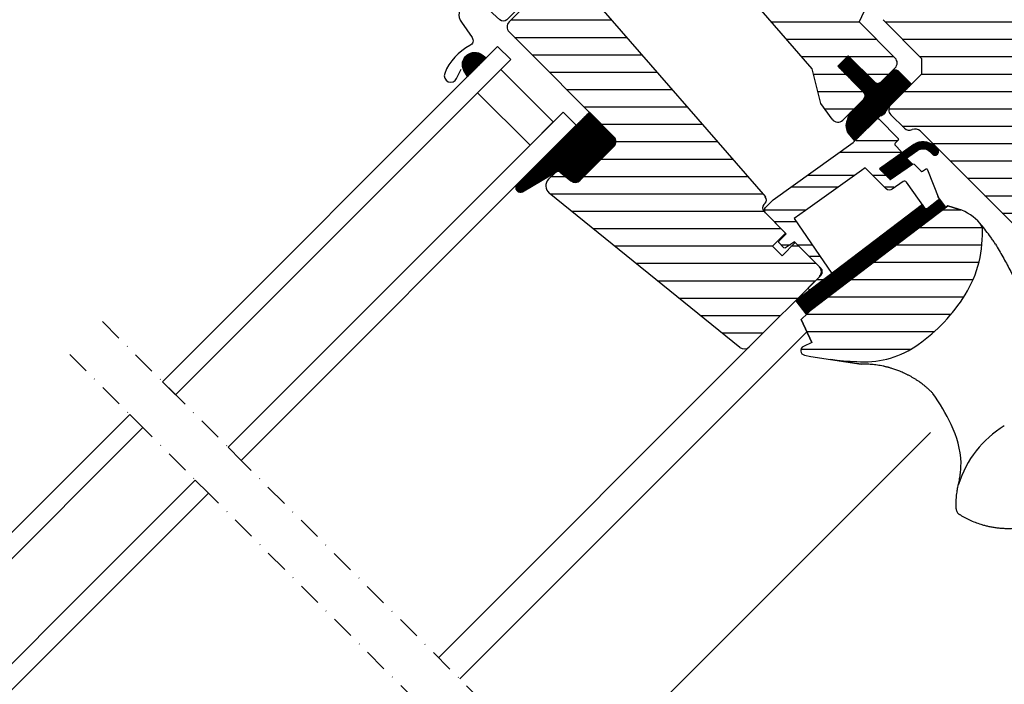
# Model space of a CAD drawing. Units: millimetres. Extents: x 2372 to 4274, y 10204 to 11437.
# Drawn here: x 3156 to 3368, y 11070 to 11213 of the extents above; entities that cross this region are included whole.
import ezdxf

# ---------------------------------------------------------------- set-up
doc = ezdxf.new("R2010")
doc.units = ezdxf.units.MM
doc.linetypes.add('DASHDOT', pattern=[1, 0.5, -0.25, 0, -0.25])
doc.linetypes.add('HIDDEN', pattern=[9.525, 6.35, -3.175])
doc.layers.get('0').update_dxf_attribs({"lineweight": 25})
for name, color, linetype in [('RAMMER', 7, 'Continuous'), ('VELUX_FLASHING', 4, 'Continuous'), ('VELUX_GASKET', 1, 'Continuous'), ('VELUX_HATCH', 1, 'Continuous'), ('VELUX_INFO', 7, 'Continuous'), ('VELUX_ROOFWINDOW', 2, 'Continuous'), ('VELUX_RUDE_59', 1, 'Continuous'), ('VELUX_RUDE_65', 1, 'Continuous')]:
    doc.layers.add(name, color=color, linetype=linetype)

# ---------------------------------------------------------------- blocks, each defined once
blk = doc.blocks.new('A$C34D52501')
at = {"layer": 'VELUX_GASKET'}
h = blk.add_hatch(dxfattribs=at)
h.set_pattern_fill('ANSI31', color=256, style=0)
h.set_pattern_definition([(45, (-1289.08906, -1339.76818), (-0.088388348, 0.088388348), [])])
edge = h.paths.add_edge_path()
edge.add_arc((-103.3, -66.1), 0.35, 0, 165.8883)
edge.add_line((-103.64, -66.01), (-103.94, -67.21))
edge.add_arc((-103.65, -67.29), 0.3, 165.8883, 180)
edge.add_line((-103.95, -67.29), (-103.95, -70.3))
edge.add_arc((-102.45, -70.3), 1.5, 180, 270)
edge.add_line((-102.45, -71.8), (-102, -71.8))
edge.add_arc((-102, -72.3), 0.5, 0, 90, ccw=False)
edge.add_line((-101.5, -72.3), (-101.5, -73.6))
edge.add_arc((-102, -73.6), 0.5, 270, 360, ccw=False)
edge.add_line((-102, -74.1), (-105.6, -74.1))
edge.add_arc((-105.6, -75.6), 1.5, 90, 180)
edge.add_line((-107.1, -75.6), (-107.1, -77.41))
edge.add_arc((-106.8, -77.41), 0.3, 180, 194.1117)
edge.add_line((-107.09, -77.49), (-106.79, -78.69))
edge.add_arc((-106.45, -78.6), 0.35, 194.1117, 360)
edge.add_line((-106.1, -78.6), (-106.1, -75.6))
edge.add_arc((-105.6, -75.6), 0.5, 90, 180, ccw=False)
edge.add_line((-105.6, -75.1), (-101.95, -75.1))
edge.add_arc((-101.95, -76.1), 1, 0, 90, ccw=False)
edge.add_line((-100.95, -76.1), (-100.95, -90.2))
edge.add_arc((-100.45, -90.2), 0.5, 180, 360)
edge.add_line((-99.95, -90.2), (-99.95, -76.24))
edge.add_arc((-99.45, -76.24), 0.5, 75, 180, ccw=False)
edge.add_line((-99.32, -75.75), (-98.14, -76.07))
edge.add_arc((-98.4, -77.04), 1, 0, 75, ccw=False)
edge.add_line((-97.4, -77.04), (-97.4, -80))
edge.add_arc((-96.9, -80), 0.5, 180, 360)
edge.add_line((-96.4, -80), (-96.4, -74.99))
edge.add_arc((-96.9, -74.99), 0.5, 0, 75)
edge.add_line((-96.77, -74.51), (-97.52, -74.31))
edge.add_arc((-97.6, -74.6), 0.3, 75, 180)
edge.add_line((-97.9, -74.6), (-97.9, -74.71))
edge.add_arc((-98.2, -74.71), 0.3, 255, 360, ccw=False)
edge.add_line((-98.28, -75), (-100.13, -74.5))
edge.add_arc((-100, -74.02), 0.5, 180, 255, ccw=False)
edge.add_line((-100.5, -74.02), (-100.5, -72.18))
edge.add_arc((-100, -72.18), 0.499, 104.8789, 180.1211, ccw=False)
edge.add_line((-100.13, -71.7), (-98.28, -71.2))
edge.add_arc((-98.2, -71.49), 0.3, 0, 105, ccw=False)
edge.add_line((-97.9, -71.49), (-97.9, -71.6))
edge.add_arc((-97.6, -71.6), 0.3, 180, 285)
edge.add_line((-97.52, -71.89), (-96.77, -71.69))
edge.add_arc((-96.9, -71.21), 0.5, 285, 360)
edge.add_line((-96.4, -71.21), (-96.4, -70.31))
edge.add_arc((-96.9, -70.31), 0.5, 0, 105)
edge.add_line((-97.03, -69.83), (-100.58, -70.78))
edge.add_arc((-100.71, -70.3), 0.5, 270, 285, ccw=False)
edge.add_line((-100.71, -70.8), (-102.45, -70.8))
edge.add_arc((-102.45, -70.3), 0.5, 180, 270, ccw=False)
edge.add_line((-102.95, -70.3), (-102.95, -66.1))
h = blk.add_hatch(dxfattribs=at)
h.set_pattern_fill('ANSI31', color=256, style=0)
h.set_pattern_definition([(45, (-1389.70429, -1297.34135), (-0.088388348, 0.088388348), [])])
edge = h.paths.add_edge_path(flags=16)
edge.add_arc((-94.55, -69.33), 0.31, 270.6428, 330.6428, ccw=False)
edge.add_line((-94.55, -69.64), (-95.23, -69.98))
edge.add_arc((-95.15, -70.16), 0.2, 116.1933, 225.8862)
edge.add_arc((-96.4, -71.45), 1.6, 0, 45.8862, ccw=False)
edge.add_line((-94.8, -71.45), (-94.8, -71.48))
edge.add_arc((-96.4, -71.48), 1.6, -67.8223, 0, ccw=False)
edge.add_line((-95.79, -72.96), (-96.13, -73.1))
edge.add_line((-96.13, -73.1), (-95.79, -73.24))
edge.add_arc((-96.4, -74.72), 1.6, 0, 67.8223, ccw=False)
edge.add_line((-94.8, -74.72), (-94.8, -74.75))
edge.add_arc((-96.4, -74.75), 1.6, 314.1138, 360, ccw=False)
edge.add_arc((-95.15, -76.04), 0.2, 134.1138, 185.094)
edge.add_line((-95.35, -76.06), (-95.34, -80.22))
edge.add_arc((-96.64, -80.22), 1.3, -30, 0.0942, ccw=False)
edge.add_line((-95.51, -80.87), (-96.34, -82.3))
edge.add_line((-96.34, -82.3), (-96.34, -84.29))
edge.add_arc((-95.74, -84.29), 0.6, 180, 262.2223)
edge.add_line((-95.82, -84.88), (-95.21, -84.96))
edge.add_arc((-93.91, -85.06), 1.3, 170, 175.8195, ccw=False)
edge.add_line((-95.19, -84.83), (-94.41, -80.41))
edge.add_arc((-93.13, -80.63), 1.3, 61.5703, 170, ccw=False)
edge.add_arc((-91.69, -77.96), 1.74, 241.5703, 265.1038)
edge.add_line((-91.83, -79.69), (-90.39, -79.2))
edge.add_line((-90.39, -79.2), (-89.82, -78.73))
edge.add_line((-89.82, -78.73), (-89.8, -78.7))
edge.add_line((-89.8, -78.7), (-89.79, -78.63))
edge.add_line((-89.79, -78.63), (-89.81, -78.49))
edge.add_line((-89.81, -78.49), (-90, -78.17))
edge.add_line((-90, -78.17), (-90.22, -77.91))
edge.add_line((-90.22, -77.91), (-90.69, -77.57))
edge.add_line((-90.69, -77.57), (-91.44, -76.89))
edge.add_line((-91.44, -76.89), (-92.02, -76))
edge.add_line((-92.02, -76), (-92.38, -74.44))
edge.add_line((-92.38, -74.44), (-92.38, -73.99))
edge.add_line((-92.38, -73.99), (-92.18, -72.38))
edge.add_line((-92.18, -72.38), (-92.05, -70.84))
edge.add_line((-92.05, -70.84), (-91.89, -69.64))
edge.add_line((-91.89, -69.64), (-91, -68.51))
edge.add_arc((-90.63, -67.63), 0.956, 247.2333, 312.0404)
edge.add_arc((-88.46, -65.13), 3.56, 222.6983, 244.526, ccw=False)
edge.add_arc((-91.12, -67.59), 0.0671, 42.6983, 107.2296)
edge.add_arc((-94.9, -55.43), 12.67, 281.6493, 287.2296, ccw=False)
edge.add_line((-92.34, -67.83), (-92.85, -68.06))
edge.add_line((-92.85, -68.06), (-93.45, -68.59))
edge.add_line((-93.45, -68.59), (-93.93, -69.17))
edge.add_line((-93.93, -69.17), (-93.93, -69.17))
edge.add_arc((-94.22, -69.09), 0.297, 284.2758, 344.2758, ccw=False)
edge.add_line((-94.15, -69.38), (-94.22, -69.45))
edge.add_line((-94.22, -69.45), (-94.28, -69.48))
edge = h.paths.add_edge_path()
edge.add_arc((-95.43, -67.85), 1, 296.1933, 320.3033, ccw=False)
edge.add_line((-94.99, -68.74), (-95.68, -69.08))
edge.add_arc((-95.15, -70.16), 1.2, 116.1933, 225.8862)
edge.add_arc((-96.4, -71.45), 0.6, 0, 45.8862, ccw=False)
edge.add_line((-95.8, -71.45), (-95.8, -71.48))
edge.add_arc((-96.4, -71.48), 0.6, -67.8223, 0, ccw=False)
edge.add_line((-96.17, -72.04), (-97.35, -72.51))
edge.add_line((-97.35, -72.51), (-98.46, -72.52))
edge.add_arc((-98.47, -72.32), 0.2, 148.8753, 275.0009, ccw=False)
edge.add_line((-98.64, -72.21), (-98.14, -71.45))
edge.add_arc((-98.31, -71.35), 0.2, 328.8753, 504.0139)
edge.add_line((-98.47, -71.23), (-99.24, -72.02))
edge.add_arc((-98.2, -73.1), 1.5, 133.7885, 180)
edge.add_arc((-98.2, -73.1), 1.5, 180, 226.2115)
edge.add_line((-99.24, -74.18), (-98.47, -74.97))
edge.add_arc((-98.31, -74.85), 0.2, 215.9861, 391.1247)
edge.add_line((-98.14, -74.75), (-98.64, -73.99))
edge.add_arc((-98.47, -73.88), 0.2, 84.9991, 211.1247, ccw=False)
edge.add_line((-98.46, -73.68), (-97.35, -73.69))
edge.add_line((-97.35, -73.69), (-96.17, -74.16))
edge.add_arc((-96.4, -74.72), 0.6, 0, 67.8223, ccw=False)
edge.add_line((-95.8, -74.72), (-95.8, -74.75))
edge.add_arc((-96.4, -74.75), 0.6, 314.1138, 360, ccw=False)
edge.add_arc((-95.15, -76.04), 1.2, 134.1138, 182.1348)
edge.add_line((-96.35, -76.09), (-96.34, -80.22))
edge.add_arc((-96.64, -80.22), 0.3, -30, 0.0942, ccw=False)
edge.add_line((-96.38, -80.37), (-97.22, -81.82))
edge.add_arc((-96.44, -82.27), 0.9, 150, 180)
edge.add_line((-97.34, -82.27), (-97.34, -84.29))
edge.add_arc((-95.74, -84.29), 1.6, 180, 262.2223)
edge.add_line((-95.95, -85.87), (-89.69, -86.73))
edge.add_arc((-89.64, -86.43), 0.3, 259.5139, 445.155)
edge.add_line((-89.61, -86.13), (-93.96, -85.35))
edge.add_arc((-93.91, -85.06), 0.3, 170, 259.8561, ccw=False)
edge.add_line((-94.21, -85.01), (-93.43, -80.58))
edge.add_arc((-93.13, -80.63), 0.3, 61.5703, 170, ccw=False)
edge.add_arc((-91.69, -77.96), 2.74, 241.5703, 270)
edge.add_line((-91.69, -80.7), (-89.89, -80.08))
edge.add_line((-89.89, -80.08), (-89.18, -79.5))
edge.add_arc((-89.82, -78.73), 1, 309.3645, 334.7145)
edge.add_line((-88.91, -79.16), (-88.84, -79.01))
edge.add_line((-88.84, -79.01), (-88.78, -78.66))
edge.add_line((-88.78, -78.66), (-88.84, -78.15))
edge.add_line((-88.84, -78.15), (-88.91, -78.05))
edge.add_line((-88.91, -78.05), (-89.19, -77.59))
edge.add_line((-89.19, -77.59), (-89.52, -77.17))
edge.add_line((-89.52, -77.17), (-90.06, -76.79))
edge.add_line((-90.06, -76.79), (-90.68, -76.24))
edge.add_line((-90.68, -76.24), (-91.09, -75.6))
edge.add_line((-91.09, -75.6), (-91.38, -74.33))
edge.add_line((-91.38, -74.33), (-91.38, -74.06))
edge.add_line((-91.38, -74.06), (-91.19, -72.48))
edge.add_line((-91.19, -72.48), (-91.05, -70.95))
edge.add_line((-91.05, -70.95), (-90.93, -70.05))
edge.add_line((-90.93, -70.05), (-90.57, -69.59))
edge.add_arc((-90.63, -67.63), 1.96, 271.6587, 330.3051)
edge.add_arc((-89.69, -68.28), 0.828, 337.2002, 432.5681)
edge.add_arc((-88.46, -65.13), 2.56, 222.6983, 247.3052, ccw=False)
edge.add_arc((-91.12, -67.59), 1.07, 42.6983, 107.2296)
edge.add_arc((-94.9, -55.43), 11.67, 281.1473, 287.2296, ccw=False)
edge.add_line((-92.64, -66.87), (-93.4, -67.2))
edge.add_line((-93.4, -67.2), (-94.17, -67.9))
edge.add_line((-94.17, -67.9), (-94.66, -68.49))
edge.add_line((-94.66, -68.49), (-94.81, -68.63))
edge.add_line((-94.81, -68.63), (-95.68, -69.08))
at = {"layer": 'VELUX_ROOFWINDOW', "linetype": 'HIDDEN'}
h = blk.add_hatch(dxfattribs=at)
h.set_pattern_fill('DASH', color=1, scale=15, angle=135, style=0)
h.set_pattern_definition([(135, (-1289.089, -1339.7682), (-2.6516504, 2e-16), [1.875, -1.875])])
edge = h.paths.add_edge_path()
edge.add_arc((-116.46, -101.3), 2.1, 169.5201, 316.2151)
edge.add_line((-114.95, -102.75), (-109.73, -93.61))
edge.add_arc((-95.45, -96.03), 14.49, 144.0224, 170.4001, ccw=False)
edge.add_arc((-112.78, -78.9), 10.28, 303.0368, 354.928)
edge.add_arc((-99.55, -80.14), 3, 148.306, 173.7196, ccw=False)
edge.add_line((-102.11, -78.56), (-100.82, -76.48))
edge.add_line((-100.82, -76.48), (-100.83, -73.44))
edge.add_arc((-101.64, -73.52), 0.817, 6.0715, 68.9285)
edge.add_line((-101.35, -72.76), (-103.71, -72.13))
edge.add_line((-103.71, -72.13), (-107.03, -77.51))
edge.add_arc((-104.48, -79.08), 3, 148.306, 176.5087)
edge.add_arc((-115.09, -78.16), 7.65, 302.3167, 354.4554, ccw=False)
edge.add_arc((-99.73, -92.19), 13.57, 146.1567, 164.2864)
edge.add_line((-112.79, -88.51), (-118.52, -98.85))
edge.add_line((-118.52, -98.85), (-118.52, -100.91))
at = {"layer": 'VELUX_GASKET', "color": 1}
for points in [[(-102.95, -66.1, 0.883857), (-103.64, -66.01), (-103.94, -67.21, 0.061652), (-103.95, -67.29), (-103.95, -70.3, 0.414214), (-102.45, -71.8), (-102, -71.8, -0.414214), (-101.5, -72.3), (-101.5, -73.6, -0.414214), (-102, -74.1), (-105.6, -74.1, 0.414214), (-107.1, -75.6), (-107.1, -77.41, 0.061652), (-107.09, -77.49), (-106.79, -78.69, 0.883857), (-106.1, -78.6), (-106.1, -75.6, -0.414214), (-105.6, -75.1), (-101.95, -75.1, -0.414214), (-100.95, -76.1), (-100.95, -90.2, 1), (-99.95, -90.2), (-99.95, -76.24, -0.493145), (-99.32, -75.75), (-98.14, -76.07, -0.339454), (-97.4, -77.04), (-97.4, -80, 1), (-96.4, -80), (-96.4, -74.99, 0.339454), (-96.77, -74.51), (-97.52, -74.31, 0.493145), (-97.9, -74.6), (-97.9, -74.71, -0.493145), (-98.28, -75), (-100.13, -74.5, -0.339454), (-100.5, -74.02), (-100.5, -72.18, -0.340633), (-100.13, -71.7), (-98.28, -71.2, -0.493145), (-97.9, -71.49), (-97.9, -71.6, 0.493145), (-97.52, -71.89), (-96.77, -71.69, 0.339454), (-96.4, -71.21), (-96.4, -70.31, 0.493145), (-97.03, -69.83), (-100.58, -70.78, -0.065543), (-100.71, -70.8), (-102.45, -70.8, -0.414214), (-102.95, -70.3)], [(-94.28, -69.48, -0.267949), (-94.55, -69.64), (-95.23, -69.98, 0.518865), (-95.29, -70.3, -0.202935), (-94.8, -71.45), (-94.8, -71.48, -0.304883), (-95.79, -72.96), (-96.13, -73.1), (-95.79, -73.24, -0.304883), (-94.8, -74.72), (-94.8, -74.75, -0.202935), (-95.29, -75.9, 0.226186), (-95.35, -76.06), (-95.34, -80.22, -0.132071), (-95.51, -80.87), (-96.34, -82.3), (-96.34, -84.29, 0.37499), (-95.82, -84.88), (-95.21, -84.96, -0.025398), (-95.19, -84.83), (-94.41, -80.41, -0.51189), (-92.51, -79.49, 0.103047), (-91.83, -79.69), (-90.39, -79.2), (-89.82, -78.73), (-89.8, -78.7), (-89.79, -78.63), (-89.81, -78.49), (-90, -78.17), (-90.22, -77.91), (-90.69, -77.57), (-91.44, -76.89), (-92.02, -76), (-92.38, -74.44), (-92.38, -73.99), (-92.18, -72.38), (-92.05, -70.84), (-91.89, -69.64), (-91, -68.51, 0.29056), (-89.99, -68.34, -0.09553), (-91.07, -67.54, 0.289256), (-91.14, -67.52, -0.024354), (-92.34, -67.83), (-92.85, -68.06), (-93.45, -68.59), (-93.93, -69.17), (-93.93, -69.17, -0.267949), (-94.15, -69.38), (-94.22, -69.45)]]:
    blk.add_lwpolyline(points, format="xyb", close=True, dxfattribs=at)
blk.add_lwpolyline([(-94.66, -68.49, -0.10559), (-94.99, -68.74), (-95.68, -69.08, 0.518865), (-95.98, -71.02, -0.202935), (-95.8, -71.45), (-95.8, -71.48, -0.304883), (-96.17, -72.04), (-97.35, -72.51), (-98.46, -72.52, -0.613555), (-98.64, -72.21), (-98.14, -71.45, 0.958451), (-98.47, -71.23), (-99.24, -72.02, 0.204414), (-99.7, -73.1, 0.204414), (-99.24, -74.18), (-98.47, -74.97, 0.958451), (-98.14, -74.75), (-98.64, -73.99, -0.613555), (-98.46, -73.68), (-97.35, -73.69), (-96.17, -74.16, -0.304883), (-95.8, -74.72), (-95.8, -74.75, -0.202935), (-95.98, -75.18, 0.212653), (-96.35, -76.09), (-96.34, -80.22, -0.132071), (-96.38, -80.37), (-97.22, -81.82, 0.131652), (-97.34, -82.27), (-97.34, -84.29, 0.37499), (-95.95, -85.87), (-89.69, -86.73, 1.050481), (-89.61, -86.13), (-93.96, -85.35, -0.413478), (-94.21, -85.01), (-93.43, -80.58, -0.51189), (-92.99, -80.37, 0.124688), (-91.69, -80.7), (-89.89, -80.08), (-89.18, -79.5, 0.111063), (-88.91, -79.16), (-88.84, -79.01), (-88.78, -78.66), (-88.84, -78.15), (-88.91, -78.05), (-89.19, -77.59), (-89.52, -77.17), (-90.06, -76.79), (-90.68, -76.24, -0.078402), (-90.68, -76.24, 0.078402), (-90.68, -76.24), (-91.09, -75.6), (-91.38, -74.33), (-91.38, -74.06), (-91.19, -72.48), (-91.05, -70.95), (-90.93, -70.05), (-90.57, -69.59, 0.261629), (-88.93, -68.6, 0.441928), (-89.45, -67.49, -0.107782), (-90.34, -66.86, 0.289256), (-91.44, -66.57, -0.026546), (-92.64, -66.87), (-93.4, -67.2), (-94.17, -67.9), (-94.66, -68.49), (-94.81, -68.63), (-95.68, -69.08)], format="xyb", dxfattribs=at)
at = {"layer": 'VELUX_ROOFWINDOW', "color": 1}
blk.add_lwpolyline([(-107.1, -77.43), (-107.23, -76.71), (-107.23, -71.85, 0.916331), (-108.22, -71.76), (-108.62, -76.71), (-109.05, -79.19, -0.520567), (-110.09, -79.68), (-115.39, -76.61, -0.304086), (-115.89, -75.62, -0.021421), (-114.43, -67.43, -0.351352), (-113.45, -66.65), (-106.05, -66.65, -0.414214), (-105.35, -67.35), (-105.35, -67.55, 0.414214), (-104.85, -68.05), (-104.52, -68.05, 0.36397), (-104.03, -67.64), (-103.74, -66.01, -0.916331), (-102.75, -66.1), (-102.75, -67.05, 0.668179), (-102.07, -67.33), (-99.43, -64.69, 0.668179), (-99.57, -64.35), (-115.28, -64.35, 0.346084), (-116.25, -65.11, 0.030055), (-118.36, -76.86, 0.299797), (-117.87, -77.84), (-110.6, -82.04, -0.494062), (-110.45, -83.14), (-116.54, -89.2, 0.199679), (-116.75, -89.69), (-116.75, -95.65)], format="xyb", dxfattribs=at)
blk.add_lwpolyline([(-118.52, -100.91, 0.744665), (-114.95, -102.75), (-109.73, -93.61, -0.115605), (-107.17, -87.52, 0.230368), (-102.53, -79.81, -0.111344), (-102.11, -78.56), (-100.82, -76.48), (-100.83, -73.44, 0.281355), (-101.35, -72.76), (-103.71, -72.13), (-107.03, -77.51, 0.123682), (-107.47, -78.9, -0.231505), (-111, -84.63, 0.079271), (-112.79, -88.51), (-118.52, -98.85)], format="xyb", close=True, dxfattribs=at)
blk = doc.blocks.new('A$C66470F5C')
at = {"layer": 'VELUX_GASKET'}
h = blk.add_hatch(dxfattribs=at)
h.set_pattern_fill('ANSI31', color=256, angle=-45, style=0)
h.set_pattern_definition([(360, (-1708.00853, 176.75874), (0, 0.125), [])])
h.paths.add_polyline_path([(65.18, 98.63), (65.84, 97.56), (69.84, 101.56), (68.95, 102.25, 0.850676)])
h = blk.add_hatch(dxfattribs=at)
h.set_pattern_fill('ANSI31', color=1, angle=-45, style=0)
h.set_pattern_definition([(360, (-1665.39118, 814.23164), (0, 0.125), [])])
h.paths.add_polyline_path([(158.79, 98.72, 0.414214), (157.37, 98.72), (154.68, 96.03, -0.414214), (153.98, 96.03), (147.97, 102.04), (145.7, 99.78), (151.57, 93.92, -0.440011), (151.52, 92.89), (151.46, 92.82, -0.036547), (151.36, 92.71), (149.21, 90.56), (148.54, 89.85, 0.081459), (148.05, 89), (147.86, 88.39, 0.081308), (147.52, 87.02), (147.61, 86.55, 0.159798), (148, 85.37), (149.38, 83.66), (154.75, 89.03, 0.316965), (156.12, 90.22), (156.42, 90.72), (156.9, 91.21, -0.002763), (161.61, 95.89)])
h = blk.add_hatch(dxfattribs=at)
h.set_pattern_fill('ANSI31', color=1, angle=-45, style=0)
h.set_pattern_definition([(360, (-1572.32284, 929.59453), (0, 0.125), [])])
h.paths.add_polyline_path([(165.5, 81.49), (166.29, 80.7, 0.781178), (167.35, 81.75), (166.51, 82.6, 0.330412), (162.12, 82.9), (154.71, 77.62), (156.98, 75.36), (161.8, 78.67), (160.54, 79.93), (162.72, 81.49, -0.029149), (162.93, 81.64), (162.99, 81.68), (162.96, 81.66, -0.319479)])
h = blk.add_hatch(dxfattribs=at)
h.set_pattern_fill('ANSI31', color=1, angle=-45, style=0)
h.set_pattern_definition([(360, (-1667.92378, 76.67339), (0, 0.125), [])])
edge = h.paths.add_edge_path()
edge.add_line((167.33, 71.66), (167.49, 71.23))
edge.add_arc((167.21, 71.12), 0.3, -52.75, 21, ccw=False)
edge.add_line((167.39, 70.89), (164.97, 69.04))
edge.add_line((164.97, 69.04), (164.96, 69.04))
edge.add_line((164.96, 69.04), (164.95, 69.03))
edge.add_line((164.95, 69.03), (164.95, 69.03))
edge.add_arc((164.8, 69.29), 0.3, 215.5, 298.068, ccw=False)
edge.add_line((164.56, 69.12), (163.98, 69.93))
edge.add_line((163.98, 69.93), (136.69, 49.18))
edge.add_line((136.69, 49.18), (138.8, 46.39))
edge.add_line((138.8, 46.39), (169.05, 69.39))
edge.add_line((169.05, 69.39), (167.33, 71.66))
at = {"layer": 'VELUX_HATCH'}
h = blk.add_hatch(dxfattribs=at)
h.set_pattern_fill('ANSI31', color=256, scale=30, angle=-45, style=0)
h.set_pattern_definition([(360, (-5229.4882, 2272.569), (1e-15, 3.75), [])])
h.paths.add_polyline_path([(159.77, 129.63, 0.315299), (158.57, 136.41), (135.03, 159.96), (133.9, 158.82, -0.414214), (131.07, 158.82), (127.89, 162.01, 0.414214), (125.76, 162.01), (120.13, 156.37), (121.87, 153.87), (130.57, 145.18), (131.07, 144.68), (131.07, 141.81), (124.06, 128.91), (122.53, 120.22), (122.43, 119.64), (140.18, 99.21), (142.04, 91.76), (144.53, 88.33, 0.461006), (146.8, 88.15), (149.21, 90.56), (149.47, 90.84), (151.46, 92.82, 0.372034), (151.36, 94.12), (145.7, 99.78), (147.97, 102.04), (153.62, 96.39, 0.414214), (155.04, 96.39), (157.37, 98.72), (158.08, 99.43, 0.414214), (158.08, 101.55), (150.3, 109.33)])
h.paths.add_polyline_path([(203.33, 75.39), (208.28, 70.44), (220.82, 72.65), (224.41, 76.23), (224.41, 79.06), (212.81, 90.66), (212.1, 90.66), (208.92, 87.48), (207.22, 89.17), (210.4, 92.36), (210.4, 93.06), (193.79, 109.68), (193.48, 109.4), (193.14, 109.15), (192.77, 108.94), (192.39, 108.77), (191.99, 108.65), (191.58, 108.56), (191.17, 108.51), (190.75, 108.51), (190.33, 108.56), (189.92, 108.65), (189.53, 108.77), (189.14, 108.94), (188.78, 109.15), (188.44, 109.4), (188.13, 109.68), (187.85, 109.99), (187.8, 110.06), (186.01, 108.27), (183.75, 110.53), (187.28, 114.06), (187.39, 114.32), (187.6, 114.69), (187.85, 115.03), (187.99, 115.18), (187.99, 115.48), (179.82, 123.65), (172.36, 131.11), (171.23, 129.97), (168.4, 132.8), (164.32, 128.72), (155.21, 111.58, 0.329751), (155.47, 109.81), (163.88, 101.41), (163.88, 98.15), (157.16, 91.44, 0.414214), (157.16, 89.32), (160.08, 86.4, 0.317837), (161.78, 86.11, -0.317837), (163.49, 85.81), (196.06, 53.25, 0.411918), (198.17, 53.25), (202.98, 58.06), (194.49, 66.55)])
h = blk.add_hatch(dxfattribs=at)
h.set_pattern_fill('ANSI31', color=256, scale=30, angle=-45, style=0)
h.set_pattern_definition([(360, (-1665.391, 814.2316), (1e-15, 3.75), [])])
h.paths.add_polyline_path([(97.41, 82.46), (90.12, 75.17, -0.383864), (88.12, 75.07), (85.96, 76.81, 0.383864), (84.62, 76.74), (83.28, 75.4, 0.445229), (83.43, 72.43), (124.57, 39.11, 0.383864), (126.58, 39.22), (141.74, 54.38, 0.414214), (141.74, 56.51), (136.51, 61.74), (133.68, 58.91), (131.63, 60.96), (134.46, 63.79), (130.22, 68.03, -0.000091), (130.22, 68.03), (129.72, 68.53, -0.414214), (129.72, 69.94), (130.03, 70.25, 0.39391), (130.08, 71.61), (88.96, 118.9), (87.72, 120.15, 0.414214), (85.6, 120.15), (74.78, 109.33, 0.414214), (74.78, 107.21), (97.41, 84.58, -0.414214)])
h = blk.add_hatch(dxfattribs=at)
h.set_pattern_fill('ANSI31', color=256, scale=30, angle=-45, style=0)
h.set_pattern_definition([(360, (-1490.352, 394.492), (1e-15, 3.75), [])])
edge = h.paths.add_edge_path(flags=0)
edge.add_line((169.45, 69.7), (140.55, 47.72))
edge.add_line((140.55, 47.72), (137.78, 45.17))
edge.add_line((137.78, 45.17), (140.12, 40.2))
edge.add_line((140.12, 40.2), (138.28, 39.34))
edge.add_arc((138.71, 38.43), 1, 115.25, 258.4192)
edge.add_arc((152.56, 106.03), 70, 258.4192, 267.7274)
edge.add_arc((151.46, 56.01), 20, 265.2045, 302.8892)
edge.add_arc((140.71, 71.08), 38.5, 304.1517, 326.1734)
edge.add_arc((151.92, 63.56), 25, -33.8266, 1.6655)
edge.add_arc((174.93, 64.56), 2, -7.738, 41.29)
edge.add_arc((168.54, 58.95), 10.5, 41.29, 72)
edge.add_line((171.79, 68.94), (169.45, 69.7))
at = {"layer": 'VELUX_RUDE_59'}
h = blk.add_hatch(dxfattribs=at)
h.set_pattern_fill('ANSI32', color=256, scale=20, angle=-45, style=0)
h.set_pattern_definition([(360, (-1490.352, 394.492), (2e-15, 7.5), []), (360, (-1487.852, 391.992), (2e-15, 7.5), [])])
h.paths.add_polyline_path([(159.38, 80.95, 0.463654), (159.42, 81.4), (158.08, 82.74, -0.414214), (158.08, 83.16), (158.71, 83.8, 0.414214), (158.71, 84.22), (154.54, 88.4, 0.414214), (154.12, 88.4), (151.23, 85.51), (150.53, 84.38), (131.76, 70.99), (130.22, 69.45, 0.414107), (130.22, 68.03), (134.6, 63.65), (133.05, 62.09, 0.414214), (133.05, 61.67), (134.08, 60.63, 0.359037), (134.46, 60.59), (136.37, 61.88), (142.81, 55.45), (139.48, 52.12, 0.414214), (139.48, 51.7), (139.71, 51.47), (144.43, 55.06), (136.28, 66.92), (138.72, 68.67), (150.81, 77.29), (151.63, 77.88), (156.16, 73.35, 1), (157.57, 74.76), (154.71, 77.62)])
at = {"layer": 'VELUX_RUDE_65'}
h = blk.add_hatch(dxfattribs=at)
h.set_pattern_fill('ANSI31', color=256, angle=45, style=0)
h.set_pattern_definition([(90, (-1665.39118, 814.23164), (-0.125, 0), [])])
h.paths.add_polyline_path([(76.35, 74.13, 0.695006), (77.71, 72.66), (85.42, 77.26), (88.12, 75.07, 0.383864), (90.12, 75.17), (97.41, 82.46, 0.414214), (97.41, 84.58), (92.11, 89.88)])
at = {"color": 7, "linetype": 'Continuous', "lineweight": 30}
for p, q in [((140.55, 47.72), (169.45, 69.7)), ((169.45, 69.7), (171.79, 68.94)), ((137.78, 45.17), (140.55, 47.72)), ((140.12, 40.2), (137.78, 45.17))]:
    blk.add_line(p, q, dxfattribs=at)
at = {"layer": 'VELUX_FLASHING'}
blk.add_lwpolyline([(75.84, 124.95), (77.33, 126.44, -0.414198), (78.32, 126.44), (83.83, 120.92, -0.414208), (83.83, 119.37), (74.29, 109.82, -0.398954), (72.77, 109.78), (68.97, 113.21, 0.892536), (64.5, 109.26), (66.79, 105.99, -0.458373), (66.34, 104.23, 0.187201), (60.89, 98.23, 0.966451), (63.46, 97.14), (64.42, 99.18)], format="xyb", dxfattribs=at)
at = {"layer": 'VELUX_GASKET', "color": 1}
blk.add_lwpolyline([(149.47, 90.84), (151.52, 92.89, 0.440011), (151.57, 93.92), (145.7, 99.78), (147.97, 102.04), (153.98, 96.03, 0.414214), (154.68, 96.03), (157.37, 98.72, -0.414214), (158.79, 98.72), (161.61, 95.89, 0.002763), (156.9, 91.21), (156.53, 90.84, 0.063519), (156.33, 90.58), (156.12, 90.22, -0.316965), (154.75, 89.03), (149.38, 83.66), (148, 85.37, -0.159798), (147.61, 86.55), (147.52, 87.02, -0.081308), (147.86, 88.39), (148.05, 89, -0.081459), (148.54, 89.85)], format="xyb", close=True, dxfattribs=at)
at = {"layer": 'VELUX_GASKET'}
blk.add_lwpolyline([(164.95, 69.03), (164.95, 69.03), (164.95, 69.03), (164.95, 69.03), (164.96, 69.03), (164.96, 69.03), (164.96, 69.04), (164.96, 69.04), (164.97, 69.04), (164.96, 69.04), (164.96, 69.04), (164.96, 69.03), (164.96, 69.03), (164.95, 69.03), (164.95, 69.03), (164.95, 69.03), (164.95, 69.03, -0.377167), (164.56, 69.12), (160.52, 74.79, 0.41166), (159.82, 74.91), (157.44, 73.24, -0.36397), (156.16, 73.35), (151.63, 77.88), (150.81, 77.29), (138.72, 68.67), (136.28, 66.92), (144.43, 55.06), (139.71, 51.47), (139.48, 51.7, -0.414214), (139.48, 52.12), (142.1, 54.74, 0.414214), (142.1, 56.15), (136.37, 61.88), (134.46, 60.59, -0.359037), (134.08, 60.63), (133.05, 61.67, -0.414214), (133.05, 62.09), (134.6, 63.65), (130.22, 68.03, -0.41432), (130.22, 69.45), (131.76, 70.99), (149.03, 83.31), (154.12, 88.4, -0.414214), (154.54, 88.4), (158.71, 84.22, -0.414214), (158.71, 83.8), (158.08, 83.16, 0.414214), (158.08, 82.74), (159.42, 81.4, -0.463654), (159.38, 80.95), (154.71, 77.62), (156.98, 75.36), (161.8, 78.67, -0.361502), (162.18, 78.64), (163.63, 77.19, 0.361502), (164.01, 77.15), (164.65, 77.59, -0.485035), (165.1, 77.46), (167.49, 71.23, -0.333383), (167.39, 70.89), (164.97, 69.04)], format="xyb", dxfattribs=at)
for points in [[(162.93, 81.64, -0.323646), (165.5, 81.49), (166.29, 80.7, 0.781178), (167.35, 81.75), (166.51, 82.6, 0.330412), (162.12, 82.9), (154.71, 77.62), (156.98, 75.36), (161.8, 78.67), (160.54, 79.93), (162.99, 81.68)], [(164.95, 69.03, -0.377167), (164.56, 69.12), (163.98, 69.93), (136.69, 49.18), (138.8, 46.39), (169.05, 69.39), (167.33, 71.66), (167.49, 71.23, -0.333383), (167.39, 70.89), (164.97, 69.04)]]:
    blk.add_lwpolyline(points, format="xyb", close=True, dxfattribs=at)
at = {"layer": 'VELUX_ROOFWINDOW'}
for p, q in [((159.77, 129.63), (150.3, 109.33)), ((74.78, 109.33), (85.6, 120.15)), ((140.18, 99.21), (122.43, 119.64)), ((88.96, 118.9), (130.08, 71.61)), ((150.3, 109.33), (158.08, 101.55)), ((163.88, 101.41), (155.47, 109.81)), ((97.41, 84.58), (74.78, 107.21)), ((147.97, 102.04), (145.7, 99.78)), ((153.62, 96.39), (147.97, 102.04)), ((163.88, 98.15), (163.88, 101.41)), ((142.04, 91.76), (140.18, 99.21)), ((145.7, 99.78), (151.36, 94.12)), ((158.08, 99.43), (155.04, 96.39)), ((157.16, 91.44), (163.88, 98.15)), ((151.57, 93.92), (151.57, 93.92)), ((144.53, 88.33), (142.04, 91.76)), ((151.36, 92.71), (146.8, 88.15)), ((160.08, 86.4), (157.16, 89.32)), ((196.04, 53.26), (163.49, 85.81)), ((97.41, 82.46), (90.05, 75.1)), ((90.12, 75.17), (97.41, 82.46)), ((83.28, 75.4), (84.62, 76.74)), ((85.96, 76.81), (88.12, 75.07)), ((124.57, 39.11), (83.43, 72.43)), ((130.03, 70.25), (129.72, 69.94)), ((129.72, 68.53), (134.46, 63.79)), ((134.46, 63.79), (131.63, 60.96)), ((133.68, 58.91), (136.51, 61.74)), ((136.51, 61.74), (141.74, 56.51)), ((131.63, 60.96), (133.68, 58.91)), ((141.74, 54.38), (126.58, 39.22))]:
    blk.add_line(p, q, dxfattribs=at)
blk.add_lwpolyline([(149.79, 36.08, 0.165928), (162.32, 39.22, 0.096385), (172.69, 49.65, 0.156114), (176.91, 64.29, 0.217249), (176.43, 65.88, 0.134805), (171.79, 68.94), (169.45, 69.7), (140.55, 47.72), (137.78, 45.17), (140.12, 40.2), (138.28, 39.34, 0.721019), (138.51, 37.45, 0.040637)], format="xyb", close=True, dxfattribs=at)
blk.add_lwpolyline([(150.72, 35.51), (144.12, 36.54)], close=True, dxfattribs=at)
for centre, radius, start, end in [((75.84, 108.27), 1.5, 135, 225), ((157.02, 100.49), 1.5, 315, 45), ((154.33, 97.09), 1, 225, 315), ((150.65, 93.42), 1, 315, 45), ((158.22, 90.38), 1.5, 135, 225), ((145.74, 89.21), 1.5, 216, 315), ((161.14, 87.46), 1.5, 225, 295.5288), ((162.43, 84.75), 1.5, 45, 115.5288), ((96.35, 83.52), 1.5, 315, 45), ((85.33, 76.04), 1, 51, 135), ((84.69, 73.98), 2, 135, 231), ((89.06, 76.23), 1.5, 231, 315), ((129.32, 70.95), 1, 315, 41), ((130.43, 69.23), 1, 135, 225), ((140.68, 55.45), 1.5, 315, 45), ((125.52, 40.28), 1.5, 231, 315), ((125.21, 0.61), 50, 25.9216, 34.8433), ((150.85, 13.07), 21.5, 3.0337, 25.9216), ((193.49, 2.7), 22.8, 121.3073, 162.447)]:
    blk.add_arc(centre, radius, start, end, dxfattribs=at)
blk.add_ellipse((110.3, 12.7), major_axis=(-52.61, 67.25), ratio=0.993783, start_param=4.681679, end_param=4.722459, dxfattribs=at)
for points in [[(179.72, 61.4), (179.56, 61.66), (179.25, 62.17), (178.89, 62.66), (178.71, 62.9)], [(171.26, 4.26), (171.27, 4.14), (171.3, 3.9), (171.45, 3.57), (171.66, 3.27), (171.86, 3.13), (171.95, 3.06)]]:
    blk.add_open_spline(points, degree=3, dxfattribs=at)
for points, knots in [([(179.72, 61.4), (180.26, 60.49), (181.34, 58.67), (182.85, 55.85), (184.29, 52.97), (185.64, 50.02), (186.82, 47.22), (187.83, 44.57), (188.71, 42.1), (189.53, 39.59), (190.28, 37.02), (190.88, 34.79), (191.34, 32.91), (191.68, 31.4), (192, 29.86), (192.3, 28.32), (192.58, 26.75), (192.83, 25.18), (193.05, 23.63), (193.25, 22.11), (193.41, 20.63), (193.56, 19.17), (193.67, 17.75), (193.77, 16.34), (193.82, 15.4), (193.84, 14.93)], [0, 0, 0, 0, 0.065669, 0.131564, 0.197758, 0.264331, 0.331365, 0.384413, 0.437843, 0.491699, 0.54603, 0.600887, 0.632192, 0.663723, 0.695436, 0.727339, 0.759444, 0.791761, 0.824298, 0.854325, 0.884552, 0.914841, 0.942946, 0.97133, 1, 1, 1, 1]), ([(166.25, 29.18), (166.11, 29.32), (165.9, 29.54), (165.6, 29.82), (165.37, 30.04), (165.13, 30.25), (164.89, 30.46), (164.64, 30.67), (164.39, 30.87), (164.07, 31.12), (163.69, 31.41), (163.23, 31.74), (162.72, 32.09), (162.18, 32.42), (161.65, 32.74), (161.12, 33.03), (160.59, 33.3), (159.92, 33.62), (159.14, 33.96), (158.24, 34.3), (157.56, 34.53), (157.09, 34.67), (156.82, 34.75), (156.55, 34.82), (156.28, 34.89), (156.03, 34.95), (155.77, 35.01), (155.18, 35.14), (154.27, 35.3), (153.04, 35.44), (151.87, 35.52), (151.1, 35.51), (150.72, 35.51)], [0.0000832, 0.0000832, 0.0000832, 0.0000832, 0.0352718, 0.0531317, 0.071239, 0.0895938, 0.1081959, 0.1270453, 0.1461419, 0.1654858, 0.1959483, 0.2291666, 0.2651395, 0.3038661, 0.3387374, 0.3736051, 0.4084694, 0.4433303, 0.5020506, 0.5575682, 0.609885, 0.6267829, 0.6433181, 0.6594907, 0.6753007, 0.6907482, 0.7058333, 0.7205561, 0.7954673, 0.8670081, 0.9351838, 1, 1, 1, 1]), ([(171.75, 9.58), (171.84, 9.98), (172.02, 10.8), (172.18, 12.03), (172.28, 13.17), (172.29, 13.9), (172.32, 14.21)], [0, 0, 0, 0, 0.26654, 0.5306467, 0.7923279, 0.9994878, 0.9994878, 0.9994878, 0.9994878]), ([(173.65, 13.8), (173.64, 13.8), (173.64, 13.81), (173.63, 13.81), (173.63, 13.81)], [0, 0, 0, 0, 0.651739, 1, 1, 1, 1]), ([(171.26, 4.26), (171.25, 4.41), (171.24, 4.73), (171.24, 5.23), (171.25, 5.76), (171.28, 6.35), (171.32, 6.96), (171.39, 7.59), (171.48, 8.19), (171.57, 8.73), (171.66, 9.19), (171.73, 9.46), (171.75, 9.58)], [0, 0, 0, 0, 0.084949, 0.177515, 0.277698, 0.385499, 0.506216, 0.621483, 0.741619, 0.844752, 0.93088, 1, 1, 1, 1]), ([(193.06, 3.07), (192.77, 2.88), (192.2, 2.54), (191.37, 2.1), (190.62, 1.74), (189.97, 1.46), (189.42, 1.25), (189.07, 1.12), (188.86, 1.05), (188.79, 1.03), (188.71, 1), (188.64, 0.98), (188.57, 0.96), (188.51, 0.93), (188.44, 0.91), (188, 0.77), (187.18, 0.55), (186.01, 0.3), (185.12, 0.17), (184.51, 0.1), (184.16, 0.07), (183.82, 0.04), (183.48, 0.02), (183.15, 0.01), (182.84, 0), (182.32, 0), (181.62, 0.01), (180.72, 0.07), (179.86, 0.17), (179.02, 0.3), (178.2, 0.47), (177.42, 0.66), (176.49, 0.93), (175.41, 1.31), (174.2, 1.82), (173.05, 2.39), (172.32, 2.84), (171.95, 3.06)], [0, 0, 0, 0, 0.046825, 0.088995, 0.126509, 0.159367, 0.18443, 0.205888, 0.20968, 0.213332, 0.216845, 0.220219, 0.223453, 0.226549, 0.229505, 0.232323, 0.28959, 0.34345, 0.393903, 0.410127, 0.425964, 0.441415, 0.456479, 0.471157, 0.485449, 0.499353, 0.540461, 0.580588, 0.619735, 0.6579, 0.695086, 0.731292, 0.766518, 0.826223, 0.885037, 0.942962, 1, 1, 1, 1])]:
    blk.add_open_spline(points, degree=3, knots=knots, dxfattribs=at)
at = {"layer": 'VELUX_RUDE_59'}
for points in [[(0, 31.72), (72.31, 104.02), (75.13, 101.2), (2.83, 28.89)], [(73.01, 99.07), (84.32, 87.76), (79.31, 82.75), (68, 94.06)], [(14.14, 17.58), (86.45, 89.88), (89.28, 87.05), (16.97, 14.75)]]:
    blk.add_lwpolyline(points, close=True, dxfattribs=at)
for points in [[(68.98, 102.22), (69.84, 101.56), (65.84, 97.56), (65.03, 98.88, -0.810171)], [(77.71, 72.66), (85.42, 77.26), (88.12, 75.07, 0.383864), (90.12, 75.17), (97.41, 82.46, 0.414214), (97.41, 84.58), (92.11, 89.88), (76.35, 74.13, 0.695006)]]:
    blk.add_lwpolyline(points, format="xyb", close=True, dxfattribs=at)
at = {"layer": 'RAMMER', "rotation": 315}
blk.add_blockref('A$C34D52501', (190.96, 112.51), dxfattribs=at)
blk = doc.blocks.new('A$C1D123D96')
at = {"layer": 'VELUX_RUDE_59'}
for points in [[(130.44, 190.24), (62.74, 122.54), (59.91, 125.37), (127.61, 193.07)], [(144.58, 176.1), (76.88, 108.4), (74.05, 111.23), (141.75, 178.93)]]:
    blk.add_lwpolyline(points, close=True, dxfattribs=at)
blk = doc.blocks.new('A$C602726AE')
at = {"layer": 'VELUX_ROOFWINDOW', "color": 1}
for p, q in [((194.2, 140.6), (264.01, 210.42)), ((198.79, 136.01), (273.7, 210.92)), ((222.98, 111.82), (300.36, 189.21))]:
    blk.add_line(p, q, dxfattribs=at)
at = {"layer": 'VELUX_ROOFWINDOW', "color": 1, "linetype": 'HIDDEN'}
for name, p in [('A$C66470F5C', (134.66, 168.42)), ('A$C1D123D96', (-0.03, 0))]:
    blk.add_blockref(name, p, dxfattribs=at)

msp = doc.modelspace()

# ---------------------------------------------------------------- linework, layer by layer
at = {"layer": 'VELUX_INFO', "color": 1, "linetype": 'DASHDOT', "ltscale": 10}
for p, q in [((3173.81, 11147.9), (3329.35, 10992.37)), ((3166.74, 11140.83), (3322.28, 10985.29))]:
    msp.add_line(p, q, dxfattribs=at)

# ---------------------------------------------------------------- block references
at = {"layer": 'VELUX_ROOFWINDOW', "color": 1, "linetype": 'HIDDEN'}
msp.add_blockref('A$C602726AE', (3052.11, 10934.8), dxfattribs=at)

doc.saveas('drawing.dxf')
